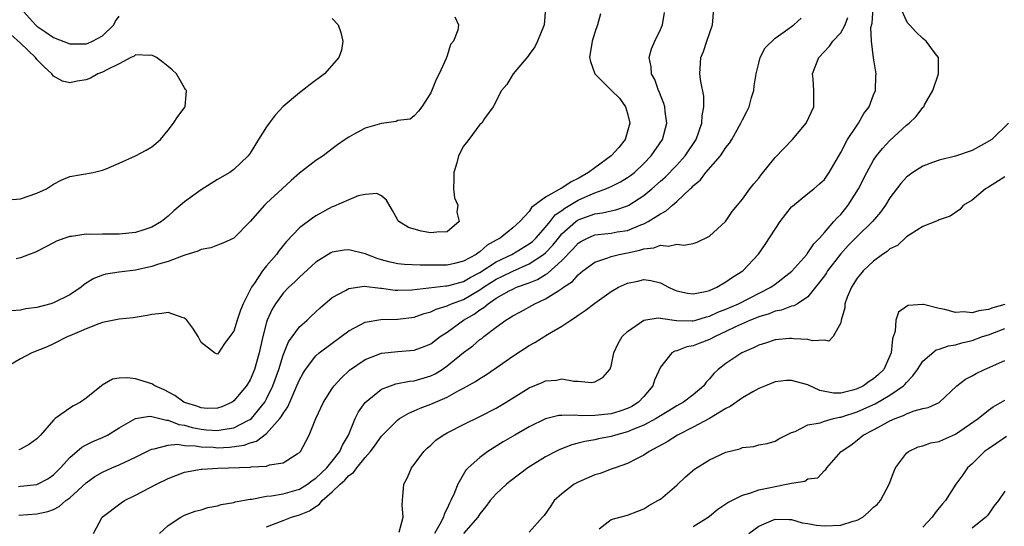
# Model space of a CAD drawing. Units: inches. Extents: x 2601000 to 2604000, y 1506000 to 1509000.
# Drawn here: x 2601193 to 2601313, y 1507480 to 1507542 of the extents above; entities that cross this region are included whole.
import ezdxf

# ---------------------------------------------------------------- set-up
doc = ezdxf.new("R2010")
doc.units = ezdxf.units.IN
doc.header["$MEASUREMENT"] = 0
doc.layers.add('LD26011506_2ft', color=53, linetype='Continuous')

msp = doc.modelspace()

# ---------------------------------------------------------------- linework, layer by layer
at = {"layer": 'LD26011506_2ft'}
for points, elevation in [([(2601257, 1507543), (2601256.83, 1507541), (2601256.04, 1507539), (2601255.71, 1507538.29), (2601255, 1507537.36), (2601254.86, 1507537.14), (2601253.05, 1507535), (2601252.28, 1507533.72), (2601251.62, 1507533), (2601250.61, 1507531), (2601249.58, 1507529.58), (2601249.23, 1507529), (2601249, 1507528.82), (2601247.65, 1507527), (2601247.37, 1507526.63), (2601247, 1507526.18), (2601246.41, 1507525), (2601246.18, 1507524.18), (2601245.81, 1507523), (2601245.84, 1507522.16), (2601245.8, 1507521), (2601245.91, 1507519.91), (2601246.29, 1507519), (2601246.17, 1507518.17), (2601246.47, 1507517), (2601245, 1507515.75), (2601243.73, 1507515.73), (2601243, 1507515.62), (2601241.83, 1507515.83), (2601240.3, 1507516.3), (2601239.12, 1507517), (2601239, 1507517.19), (2601238.36, 1507518.36), (2601237.61, 1507519.61), (2601237, 1507520.15), (2601236.43, 1507520.43), (2601235, 1507520.32), (2601234.14, 1507520.14), (2601233, 1507519.65), (2601231.17, 1507518.83), (2601231, 1507518.79), (2601229, 1507517.72), (2601228.57, 1507517.43), (2601227, 1507516.25), (2601225.42, 1507514.57), (2601224.53, 1507513.47), (2601224.21, 1507513), (2601223, 1507511.61), (2601222.49, 1507511), (2601221.52, 1507509.52), (2601221.15, 1507509), (2601220.13, 1507507), (2601219.8, 1507506.2), (2601219.39, 1507505), (2601219, 1507503.66), (2601217.85, 1507502.15), (2601217.13, 1507501), (2601217, 1507500.87), (2601216.88, 1507500.88), (2601216.64, 1507501), (2601215, 1507502.27), (2601214.67, 1507503), (2601214.02, 1507504.02), (2601213.28, 1507505), (2601213, 1507505.24), (2601212.68, 1507505.32), (2601211, 1507505.92), (2601210.21, 1507505.79), (2601209, 1507505.7), (2601208.45, 1507505.55), (2601206.73, 1507505.27), (2601205, 1507505.12), (2601203, 1507504.7), (2601202.55, 1507504.55), (2601201, 1507503.93), (2601199, 1507503.09), (2601198.75, 1507503), (2601197, 1507502.11), (2601196.25, 1507501.75), (2601194.35, 1507501), (2601193, 1507500.27), (2601191, 1507499.12)], 8626), ([(2601192.77, 1507481.23), (2601195, 1507481.39), (2601196.34, 1507481.66), (2601197, 1507481.91), (2601197.72, 1507482.28), (2601198.53, 1507483), (2601199, 1507483.36), (2601201, 1507485.18), (2601202.07, 1507485.93), (2601203, 1507486.48), (2601204.13, 1507487), (2601205, 1507487.37), (2601205.71, 1507487.71), (2601207, 1507488.29), (2601208.8, 1507489.2), (2601209, 1507489.27), (2601209.3, 1507489.3), (2601211, 1507489.77), (2601212.12, 1507489.88), (2601213, 1507489.74), (2601214.32, 1507489.68), (2601215, 1507489.54), (2601216.5, 1507489.5), (2601217, 1507489.45), (2601218.48, 1507489.52), (2601220.25, 1507489.75), (2601221, 1507490.04), (2601221.77, 1507490.23), (2601223, 1507491.2), (2601224.61, 1507493), (2601224.78, 1507493.22), (2601225, 1507493.64), (2601225.58, 1507494.42), (2601226.42, 1507496.42), (2601226.7, 1507497), (2601227, 1507497.74), (2601227.45, 1507498.55), (2601227.73, 1507499), (2601229, 1507500.63), (2601229.42, 1507501), (2601231, 1507502.2), (2601232.09, 1507503), (2601233, 1507503.69), (2601234.42, 1507504.42), (2601235, 1507504.75), (2601236.91, 1507505.09), (2601239, 1507505.12), (2601241, 1507505.35), (2601242.21, 1507505.79), (2601243, 1507505.99), (2601243.66, 1507506.34), (2601245, 1507506.75), (2601245.16, 1507506.84), (2601245.53, 1507507), (2601247, 1507507.53), (2601249, 1507508.7), (2601249.43, 1507509), (2601251, 1507510), (2601251.69, 1507510.31), (2601253, 1507510.97), (2601255, 1507511.84), (2601256.77, 1507513), (2601257, 1507513.2), (2601257.88, 1507514.12), (2601258.58, 1507515), (2601259, 1507515.5), (2601260.68, 1507517), (2601260.86, 1507517.14), (2601261, 1507517.23), (2601263, 1507517.97), (2601263.93, 1507518.07), (2601265, 1507518.33), (2601265.56, 1507518.44), (2601267, 1507518.91), (2601267.16, 1507519), (2601269, 1507520.19), (2601269.95, 1507521), (2601271, 1507521.95), (2601271.57, 1507522.43), (2601273, 1507523.89), (2601274.04, 1507525), (2601275.37, 1507527), (2601276.07, 1507529), (2601276.1, 1507529.9), (2601276.3, 1507531), (2601276.3, 1507532.3), (2601275.93, 1507534.07), (2601275.83, 1507535), (2601275.95, 1507537), (2601276.25, 1507537.75), (2601276.67, 1507539), (2601277.37, 1507541), (2601277.41, 1507541.41), (2601277.52, 1507543)], 8620), ([(2601193, 1507543), (2601194.8, 1507541), (2601195, 1507540.83), (2601196.09, 1507540.09), (2601197, 1507539.43), (2601199, 1507538.65), (2601201, 1507538.67), (2601201.25, 1507538.75), (2601201.78, 1507539), (2601203, 1507539.66), (2601204.36, 1507541), (2601204.59, 1507541.41), (2601205, 1507542.05)], 8630), ([(2601223, 1507479.83), (2601225, 1507480.59), (2601226.02, 1507481), (2601227, 1507481.28), (2601228.24, 1507481.76), (2601229, 1507482.3), (2601229.44, 1507482.56), (2601229.76, 1507483), (2601231, 1507484.08), (2601231.96, 1507485), (2601232.52, 1507485.48), (2601233, 1507486.05), (2601233.58, 1507486.42), (2601234, 1507487), (2601235, 1507488.27), (2601235.66, 1507489), (2601236.24, 1507489.76), (2601237, 1507490.87), (2601239, 1507492.87), (2601239.18, 1507493), (2601240.32, 1507493.68), (2601241, 1507493.95), (2601241.72, 1507494.28), (2601243, 1507494.75), (2601245, 1507495.61), (2601246.43, 1507496.43), (2601247, 1507496.72), (2601248.48, 1507497.52), (2601249, 1507497.9), (2601249.7, 1507498.3), (2601251, 1507499.17), (2601253, 1507500.6), (2601255, 1507501.92), (2601255.71, 1507502.29), (2601257.23, 1507503.23), (2601259, 1507504.27), (2601260.08, 1507505), (2601260.66, 1507505.34), (2601261, 1507505.62), (2601261.84, 1507506.16), (2601263, 1507507.08), (2601265, 1507508.48), (2601265.91, 1507509), (2601266.64, 1507509.36), (2601267, 1507509.5), (2601268.25, 1507509.76), (2601269, 1507509.94), (2601269.83, 1507509.83), (2601271, 1507509.53), (2601271.98, 1507509), (2601272.68, 1507508.68), (2601273, 1507508.57), (2601274.3, 1507508.3), (2601275, 1507508.2), (2601276.5, 1507508.5), (2601277, 1507508.63), (2601277.89, 1507509), (2601279, 1507509.65), (2601279.78, 1507510.22), (2601281.07, 1507511), (2601282.98, 1507513.02), (2601283.8, 1507514.2), (2601285, 1507516.1), (2601285.61, 1507517), (2601287, 1507518.79), (2601287.1, 1507518.9), (2601289, 1507520.44), (2601289.73, 1507521), (2601290.42, 1507521.59), (2601291, 1507522.12), (2601291.6, 1507523), (2601293, 1507525.41), (2601293.83, 1507527), (2601295, 1507528.76), (2601295.18, 1507529), (2601295.83, 1507530.17), (2601296.46, 1507531), (2601297, 1507532.46), (2601297.22, 1507533), (2601297.29, 1507534.71), (2601297.33, 1507535), (2601297.27, 1507535.27), (2601296.98, 1507536.98), (2601296.73, 1507539), (2601296.67, 1507540.67), (2601296.82, 1507541.18), (2601296.96, 1507543)], 8614), ([(2601239.15, 1507479.15), (2601239.64, 1507481), (2601239.52, 1507482.48), (2601239.57, 1507483), (2601239.72, 1507485), (2601240.19, 1507485.81), (2601240.68, 1507487), (2601241, 1507487.4), (2601242.17, 1507489), (2601242.59, 1507489.41), (2601243, 1507489.77), (2601243.64, 1507490.36), (2601244.51, 1507491), (2601245, 1507491.28), (2601247, 1507492.3), (2601249, 1507493.26), (2601251, 1507494.28), (2601252.22, 1507495), (2601255, 1507496.76), (2601256.59, 1507497.41), (2601257, 1507497.6), (2601258.32, 1507497.68), (2601259, 1507497.83), (2601260.45, 1507497.55), (2601261, 1507497.57), (2601262.62, 1507497.38), (2601263, 1507497.47), (2601264, 1507498), (2601264.85, 1507499), (2601265, 1507499.4), (2601265.33, 1507501), (2601265.86, 1507502.14), (2601266.36, 1507503), (2601267, 1507503.62), (2601268.99, 1507505.01), (2601270.74, 1507505.26), (2601271, 1507505.24), (2601272.96, 1507504.96), (2601274.9, 1507504.9), (2601275, 1507504.91), (2601275.33, 1507505), (2601276.61, 1507505.39), (2601277, 1507505.47), (2601278.03, 1507505.97), (2601279, 1507506.34), (2601280.52, 1507507), (2601284.48, 1507509), (2601285, 1507509.37), (2601287.05, 1507510.95), (2601288.86, 1507513), (2601288.91, 1507513.09), (2601289, 1507513.18), (2601289.71, 1507514.29), (2601290.41, 1507515), (2601291, 1507515.66), (2601292.17, 1507517), (2601292.55, 1507517.45), (2601293, 1507517.89), (2601293.91, 1507519), (2601295.15, 1507521), (2601296.16, 1507523), (2601297, 1507524.48), (2601297.37, 1507525), (2601298.09, 1507525.91), (2601299, 1507526.9), (2601301, 1507528.74), (2601301.35, 1507529), (2601302.2, 1507529.8), (2601303, 1507530.89), (2601303.06, 1507530.94), (2601303.11, 1507531), (2601303.22, 1507531.22), (2601304.24, 1507533), (2601304.9, 1507535), (2601304.91, 1507536.91), (2601304.9, 1507537), (2601304.54, 1507537.46), (2601303.4, 1507539), (2601303, 1507539.3), (2601302.14, 1507540.14), (2601301.37, 1507541), (2601301.18, 1507541.18), (2601301, 1507541.45), (2601300.33, 1507543)], 8612), ([(2601245.95, 1507541.95), (2601246.41, 1507541), (2601246.32, 1507540.32), (2601245.78, 1507539), (2601245.42, 1507538.58), (2601245, 1507537.22), (2601244.87, 1507536.87), (2601244.04, 1507535), (2601243.66, 1507534.34), (2601243, 1507532.7), (2601241.92, 1507531), (2601241.53, 1507530.47), (2601241, 1507529.89), (2601240.51, 1507529.49), (2601239, 1507529.32), (2601238.8, 1507529.21), (2601237, 1507528.95), (2601235, 1507528.38), (2601233.6, 1507527.6), (2601233, 1507527.31), (2601232.58, 1507527), (2601231.62, 1507526.38), (2601231, 1507525.87), (2601229.88, 1507525), (2601229, 1507524.46), (2601227, 1507522.92), (2601225.97, 1507522.03), (2601224.89, 1507521), (2601223, 1507519.25), (2601222.72, 1507519), (2601221, 1507517.01), (2601219, 1507515), (2601217.64, 1507514.36), (2601217, 1507514.14), (2601216.19, 1507513.81), (2601215, 1507513.61), (2601214.61, 1507513.39), (2601212.89, 1507512.89), (2601211, 1507512.14), (2601209.8, 1507511.8), (2601209, 1507511.52), (2601207, 1507511.1), (2601205, 1507510.86), (2601203.4, 1507510.6), (2601203, 1507510.49), (2601201.93, 1507510.07), (2601201, 1507509.49), (2601200.7, 1507509.3), (2601200.38, 1507509), (2601199, 1507508.09), (2601197, 1507507.1), (2601196.68, 1507507), (2601195, 1507506.55), (2601193.64, 1507506.36), (2601193, 1507506.21), (2601191.86, 1507506.14)], 8628), ([(2601231, 1507541.75), (2601231.72, 1507541), (2601232.03, 1507540.03), (2601232.3, 1507539), (2601232.11, 1507537.89), (2601231.81, 1507537), (2601230.05, 1507535), (2601228.29, 1507533.71), (2601227, 1507532.71), (2601225, 1507531.02), (2601224.02, 1507529.98), (2601223.31, 1507529), (2601223, 1507528.54), (2601222, 1507527), (2601221, 1507525.33), (2601220.75, 1507525), (2601219, 1507523.34), (2601218.53, 1507523), (2601217, 1507522.12), (2601215, 1507520.87), (2601213, 1507519.43), (2601211.68, 1507518.32), (2601211, 1507517.68), (2601210.18, 1507517), (2601209, 1507516.31), (2601208.01, 1507516.01), (2601207, 1507515.68), (2601205, 1507515.47), (2601203, 1507515.47), (2601201.45, 1507515.45), (2601201, 1507515.46), (2601199.21, 1507515.21), (2601199, 1507515.2), (2601198.38, 1507515), (2601197.37, 1507514.63), (2601197, 1507514.41), (2601195, 1507513.37), (2601194.74, 1507513.26), (2601194.03, 1507513), (2601193, 1507512.6), (2601192.47, 1507512.47)], 8630), ([(2601192.74, 1507484.74), (2601193, 1507484.76), (2601195, 1507484.97), (2601195.07, 1507485), (2601196.33, 1507485.67), (2601197, 1507486.14), (2601197.87, 1507487), (2601199, 1507488.27), (2601200.48, 1507489.52), (2601201, 1507489.81), (2601201.79, 1507490.21), (2601203, 1507490.71), (2601203.61, 1507491), (2601205, 1507491.88), (2601207, 1507493.03), (2601208.71, 1507493.29), (2601209, 1507493.25), (2601210.79, 1507492.79), (2601211, 1507492.8), (2601212.3, 1507492.29), (2601213, 1507492.19), (2601213.92, 1507491.92), (2601215, 1507491.7), (2601215.65, 1507491.65), (2601217, 1507491.53), (2601217.67, 1507491.67), (2601219, 1507491.86), (2601220.79, 1507492.79), (2601221, 1507492.88), (2601221.14, 1507493), (2601222.78, 1507495), (2601223, 1507495.39), (2601223.77, 1507497), (2601224.47, 1507499), (2601225, 1507500.72), (2601225.66, 1507502.34), (2601227, 1507504.17), (2601227.92, 1507505), (2601228.47, 1507505.53), (2601229.52, 1507506.48), (2601231, 1507507.74), (2601232.63, 1507508.63), (2601233, 1507508.85), (2601234.88, 1507509.12), (2601236.88, 1507508.88), (2601237, 1507508.89), (2601238.66, 1507508.66), (2601239, 1507508.65), (2601240.7, 1507508.7), (2601244.84, 1507509.16), (2601245, 1507509.16), (2601245.21, 1507509.21), (2601247, 1507509.72), (2601247.8, 1507510.2), (2601249, 1507510.82), (2601251, 1507512.1), (2601252.9, 1507513), (2601255, 1507514.28), (2601255.4, 1507514.6), (2601255.82, 1507515), (2601257, 1507516.32), (2601257.57, 1507517), (2601258.19, 1507517.81), (2601259, 1507518.35), (2601259.36, 1507518.64), (2601261, 1507519.61), (2601262.15, 1507520.15), (2601263, 1507520.52), (2601264.35, 1507521), (2601264.81, 1507521.19), (2601265, 1507521.3), (2601266.16, 1507521.84), (2601267, 1507522.36), (2601267.37, 1507522.63), (2601267.83, 1507523), (2601269, 1507524.1), (2601269.87, 1507525), (2601271.25, 1507527), (2601271.79, 1507529), (2601271.58, 1507530.42), (2601271.53, 1507531), (2601271.41, 1507531.41), (2601271, 1507532.4), (2601270.84, 1507532.84), (2601270.76, 1507533), (2601270.31, 1507534.31), (2601269.93, 1507535), (2601269.88, 1507535.88), (2601269.65, 1507537), (2601269.94, 1507538.06), (2601270.32, 1507539), (2601271, 1507540.43), (2601271.25, 1507541), (2601271.51, 1507542.49)], 8622), ([(2601263.69, 1507542.31), (2601263.33, 1507541), (2601263, 1507540.04), (2601262.7, 1507539), (2601262.36, 1507537), (2601262.5, 1507536.5), (2601263.03, 1507535), (2601265.03, 1507533), (2601266.04, 1507532.04), (2601266.75, 1507531), (2601267, 1507530.17), (2601267.29, 1507529), (2601266.7, 1507527), (2601265.96, 1507526.04), (2601265, 1507525), (2601263, 1507523.57), (2601262.26, 1507523), (2601261, 1507522.26), (2601260.14, 1507521.86), (2601259, 1507521.07), (2601258.94, 1507521.06), (2601257, 1507520), (2601255.29, 1507518.71), (2601255, 1507518.23), (2601253.88, 1507517), (2601253, 1507516.23), (2601251.48, 1507515), (2601251.16, 1507514.84), (2601251, 1507514.74), (2601249.87, 1507514.13), (2601249, 1507513.34), (2601248.79, 1507513.21), (2601248.54, 1507513), (2601247, 1507512.17), (2601245.89, 1507511.89), (2601245, 1507511.71), (2601241.7, 1507511.7), (2601239.79, 1507511.79), (2601239, 1507511.87), (2601238.07, 1507512.07), (2601237, 1507512.36), (2601236.49, 1507512.49), (2601235, 1507513.07), (2601233, 1507513.58), (2601232.47, 1507513.53), (2601231, 1507513.28), (2601230.81, 1507513.19), (2601229, 1507512.06), (2601227, 1507510.23), (2601226.39, 1507509.61), (2601225.71, 1507509), (2601225, 1507508.27), (2601224.08, 1507507), (2601223.67, 1507506.33), (2601223.08, 1507505), (2601223, 1507504.74), (2601222.53, 1507503), (2601222.09, 1507501), (2601221.53, 1507499), (2601221, 1507497.74), (2601220.54, 1507497), (2601219, 1507495.15), (2601218.78, 1507495), (2601217.55, 1507494.45), (2601217, 1507494.26), (2601215.76, 1507494.24), (2601215, 1507494.3), (2601214.5, 1507494.5), (2601213, 1507494.96), (2601212.91, 1507495), (2601211.81, 1507495.81), (2601210.5, 1507496.5), (2601209.38, 1507497), (2601209, 1507497.22), (2601207, 1507497.83), (2601206.03, 1507497.97), (2601205, 1507497.94), (2601204.19, 1507497.81), (2601202.93, 1507497.07), (2601202.86, 1507497), (2601201, 1507495.49), (2601200.29, 1507495), (2601199.45, 1507494.55), (2601199, 1507494.27), (2601197.21, 1507493), (2601197, 1507492.82), (2601195.43, 1507491), (2601195.21, 1507490.79), (2601195, 1507490.52), (2601194.1, 1507489.9), (2601193, 1507489.26), (2601192.79, 1507489.21)], 8624), ([(2601201.9, 1507479), (2601202.95, 1507481), (2601205.26, 1507482.74), (2601205.66, 1507483), (2601207, 1507483.66), (2601209.59, 1507485), (2601211, 1507485.69), (2601211.93, 1507486.07), (2601213, 1507486.47), (2601215, 1507486.84), (2601215.15, 1507486.85), (2601217.03, 1507486.97), (2601221, 1507487.09), (2601221.12, 1507487.12), (2601223, 1507487.21), (2601223.36, 1507487.36), (2601225, 1507487.6), (2601226.72, 1507488.72), (2601227, 1507488.88), (2601227.11, 1507489), (2601227.78, 1507490.22), (2601228.18, 1507491), (2601229, 1507493), (2601229.94, 1507495), (2601231, 1507496.67), (2601231.23, 1507497), (2601232.07, 1507497.93), (2601233.11, 1507498.89), (2601235, 1507500.19), (2601237, 1507500.98), (2601239, 1507501.18), (2601241, 1507501.34), (2601242.21, 1507501.79), (2601243, 1507502.13), (2601244.17, 1507503), (2601245, 1507503.55), (2601247.01, 1507505), (2601248.29, 1507505.71), (2601249, 1507506.24), (2601249.48, 1507506.52), (2601249.99, 1507507), (2601251, 1507507.68), (2601252.56, 1507508.56), (2601253, 1507508.79), (2601253.47, 1507509), (2601255, 1507509.56), (2601256.04, 1507509.96), (2601257, 1507510.56), (2601257.29, 1507510.71), (2601259, 1507512.26), (2601260.35, 1507513.65), (2601261, 1507514.38), (2601261.38, 1507514.62), (2601262.12, 1507515), (2601263, 1507515.38), (2601265, 1507515.6), (2601265.75, 1507515.75), (2601267, 1507515.94), (2601268.61, 1507516.61), (2601269, 1507516.75), (2601269.51, 1507517), (2601271, 1507517.97), (2601271.7, 1507518.3), (2601272.47, 1507519), (2601273, 1507519.45), (2601274.63, 1507521), (2601274.84, 1507521.16), (2601275, 1507521.35), (2601275.89, 1507522.11), (2601276.55, 1507523), (2601278.32, 1507525), (2601279, 1507526.04), (2601279.45, 1507526.55), (2601279.73, 1507527), (2601280.83, 1507529), (2601281, 1507529.4), (2601281.56, 1507530.44), (2601281.83, 1507531), (2601282.13, 1507532.13), (2601282.4, 1507533), (2601282.45, 1507533.55), (2601282.68, 1507535), (2601283, 1507536.31), (2601283.19, 1507537), (2601283.8, 1507538.2), (2601285, 1507539.36), (2601286.11, 1507540.11), (2601287, 1507540.8), (2601287.29, 1507541), (2601288.19, 1507541.81)], 8618), ([(2601209.95, 1507479), (2601211, 1507479.97), (2601212.55, 1507481), (2601213, 1507481.23), (2601214.3, 1507481.7), (2601215, 1507481.9), (2601215.83, 1507482.17), (2601217, 1507482.38), (2601217.46, 1507482.54), (2601219, 1507482.78), (2601219.16, 1507482.84), (2601221, 1507483.18), (2601221.19, 1507483.19), (2601223, 1507483.53), (2601223.58, 1507483.58), (2601225, 1507483.85), (2601227, 1507484.42), (2601227.97, 1507485), (2601228.55, 1507485.45), (2601229, 1507485.74), (2601230.33, 1507487), (2601231, 1507487.82), (2601231.92, 1507489), (2601232.23, 1507489.77), (2601232.96, 1507491), (2601233.79, 1507493), (2601234.18, 1507493.82), (2601235.03, 1507494.97), (2601237, 1507496.57), (2601238.1, 1507497), (2601238.76, 1507497.24), (2601240.43, 1507497.57), (2601241, 1507497.62), (2601243, 1507498.21), (2601243.53, 1507498.47), (2601244.38, 1507499), (2601245, 1507499.42), (2601247, 1507501.04), (2601248.12, 1507501.88), (2601249, 1507502.63), (2601249.22, 1507502.78), (2601249.49, 1507503), (2601251, 1507504.15), (2601252.16, 1507505), (2601252.7, 1507505.3), (2601253, 1507505.54), (2601253.97, 1507506.03), (2601255.71, 1507507), (2601257, 1507507.58), (2601258.63, 1507508.63), (2601259, 1507508.84), (2601259.21, 1507509), (2601260.29, 1507509.71), (2601261, 1507510.53), (2601261.56, 1507511), (2601263, 1507512.08), (2601264.6, 1507512.6), (2601265, 1507512.76), (2601265.99, 1507513), (2601267, 1507513.19), (2601268.49, 1507513.51), (2601269, 1507513.69), (2601270.19, 1507513.81), (2601271, 1507514.14), (2601271.99, 1507514.01), (2601273, 1507514.26), (2601273.86, 1507514.14), (2601275, 1507514.34), (2601275.49, 1507514.51), (2601277, 1507515.25), (2601278.95, 1507517), (2601279.76, 1507518.24), (2601280.41, 1507519), (2601281, 1507519.74), (2601281.91, 1507521), (2601282.4, 1507521.6), (2601283, 1507522.29), (2601283.29, 1507522.71), (2601285, 1507524.8), (2601287.11, 1507527), (2601288.79, 1507529), (2601289.7, 1507531), (2601289.71, 1507533), (2601289.64, 1507534.36), (2601289.57, 1507535), (2601289.87, 1507535.87), (2601290.31, 1507537), (2601291.62, 1507538.38), (2601292.04, 1507539), (2601293, 1507540.01), (2601293.54, 1507541), (2601293.86, 1507541.86)], 8616), ([(2601191, 1507519.63), (2601193, 1507519.79), (2601195, 1507520.47), (2601196.15, 1507521), (2601197, 1507521.58), (2601197.95, 1507522.05), (2601199, 1507522.51), (2601201.86, 1507523), (2601203, 1507523.28), (2601203.45, 1507523.45), (2601205, 1507524.12), (2601207, 1507525), (2601208.3, 1507525.7), (2601209, 1507526.13), (2601209.47, 1507526.53), (2601210.04, 1507527), (2601211, 1507528.14), (2601211.66, 1507529), (2601212.17, 1507529.83), (2601213.06, 1507531), (2601213.21, 1507533), (2601213.12, 1507533.12), (2601213, 1507533.31), (2601212.02, 1507535), (2601211.49, 1507535.49), (2601211, 1507535.91), (2601210.39, 1507536.39), (2601209.57, 1507537), (2601209, 1507537.3), (2601208.75, 1507537.25), (2601207, 1507537.31), (2601206.84, 1507537.16), (2601206.45, 1507537), (2601205, 1507536.24), (2601203.51, 1507535.51), (2601203, 1507535.2), (2601202.43, 1507535), (2601201.52, 1507534.48), (2601201, 1507534.3), (2601199.88, 1507534.12), (2601199, 1507533.91), (2601198.12, 1507534.12), (2601197, 1507534.72), (2601196.81, 1507535), (2601195.86, 1507535.86), (2601195, 1507536.76), (2601194.83, 1507537), (2601193, 1507538.75), (2601191.81, 1507539.81)], 8632), ([(2601313.43, 1507529), (2601311.42, 1507527), (2601310.47, 1507526.47), (2601309, 1507525.68), (2601307, 1507524.98), (2601305, 1507524.49), (2601304.19, 1507524.19), (2601303, 1507523.78), (2601301.78, 1507523), (2601301.32, 1507522.68), (2601301, 1507522.41), (2601300.34, 1507521.66), (2601299, 1507519.89), (2601298.46, 1507519), (2601297.84, 1507518.16), (2601296.87, 1507517), (2601295, 1507515.2), (2601293.92, 1507514.08), (2601292.96, 1507513.04), (2601291.39, 1507511), (2601291.24, 1507510.76), (2601291, 1507510.41), (2601289, 1507507.82), (2601287.71, 1507507), (2601287.26, 1507506.74), (2601287, 1507506.7), (2601285.79, 1507506.21), (2601285, 1507506.1), (2601284.25, 1507505.75), (2601283, 1507505.41), (2601282.72, 1507505.28), (2601282.01, 1507505), (2601280.17, 1507504.17), (2601279, 1507503.6), (2601277.69, 1507503), (2601277, 1507502.62), (2601275.82, 1507502.18), (2601275, 1507501.85), (2601274.25, 1507501.75), (2601273, 1507501.27), (2601272.77, 1507501.23), (2601272.41, 1507501), (2601271, 1507499.27), (2601270.3, 1507497.7), (2601270.09, 1507497), (2601269, 1507495.71), (2601268.34, 1507495), (2601267.51, 1507494.49), (2601267, 1507494.24), (2601266.08, 1507493.92), (2601265, 1507493.59), (2601263, 1507493.36), (2601261.35, 1507493.35), (2601260.57, 1507493.43), (2601259, 1507493.38), (2601258.64, 1507493.36), (2601257, 1507492.97), (2601255, 1507492.01), (2601253.25, 1507491), (2601251.84, 1507490.16), (2601249.97, 1507489), (2601249, 1507488.28), (2601247.59, 1507487), (2601247.3, 1507486.7), (2601246.29, 1507485), (2601245.87, 1507483.87), (2601245.46, 1507483), (2601245.29, 1507482.71), (2601245, 1507482.04), (2601244.64, 1507481.36), (2601244.56, 1507481), (2601244.12, 1507480.12), (2601243.48, 1507479)], 8610), ([(2601313, 1507522.47), (2601311, 1507521.21), (2601310.65, 1507521), (2601309, 1507519.6), (2601307.95, 1507519), (2601307.53, 1507518.47), (2601306.35, 1507517.65), (2601305, 1507517.24), (2601304.86, 1507517.14), (2601303, 1507516.39), (2601301.45, 1507515.45), (2601301, 1507515.14), (2601299.9, 1507514.1), (2601299, 1507513.68), (2601298.65, 1507513.35), (2601298.08, 1507513), (2601297, 1507512.2), (2601295.73, 1507511), (2601295.42, 1507510.58), (2601295, 1507510.1), (2601294.29, 1507509), (2601293.78, 1507507.78), (2601293.51, 1507507), (2601293.5, 1507506.5), (2601293.06, 1507505), (2601293, 1507504.66), (2601292.06, 1507503), (2601291.56, 1507502.44), (2601291, 1507502.57), (2601289.54, 1507502.46), (2601289, 1507502.64), (2601287.29, 1507502.71), (2601287, 1507502.77), (2601286.75, 1507502.75), (2601285, 1507502.6), (2601283.81, 1507502.19), (2601283, 1507501.95), (2601282.37, 1507501.63), (2601280.92, 1507501), (2601279, 1507499.72), (2601278.07, 1507499), (2601277.51, 1507498.49), (2601277, 1507497.85), (2601276.58, 1507497.42), (2601276.29, 1507497), (2601275, 1507495.9), (2601273.84, 1507495), (2601273, 1507494.54), (2601272.05, 1507493.95), (2601271, 1507493.33), (2601270.5, 1507493), (2601269, 1507492.18), (2601267.66, 1507491.66), (2601267, 1507491.37), (2601265.54, 1507491), (2601265, 1507490.83), (2601263.47, 1507490.53), (2601263, 1507490.41), (2601261.79, 1507490.21), (2601261, 1507489.99), (2601260.2, 1507489.8), (2601258.75, 1507489.25), (2601258.24, 1507489), (2601257, 1507488.34), (2601254.84, 1507487), (2601252.65, 1507485.35), (2601252.23, 1507485), (2601251, 1507483.85), (2601250.27, 1507483), (2601249.72, 1507482.28), (2601249, 1507481.41), (2601248.74, 1507481), (2601247, 1507478.98)], 8608), ([(2601313, 1507506.91), (2601311.52, 1507506.48), (2601311, 1507506.28), (2601309.85, 1507506.15), (2601309, 1507505.89), (2601307.99, 1507506.01), (2601307, 1507505.92), (2601305.69, 1507506.31), (2601305, 1507506.4), (2601303.09, 1507506.91), (2601303, 1507506.91), (2601301.2, 1507506.8), (2601301, 1507506.68), (2601300.05, 1507505.95), (2601299.73, 1507505), (2601299.65, 1507503.65), (2601299.29, 1507502.71), (2601299.14, 1507501), (2601298.23, 1507499), (2601297.61, 1507498.39), (2601297, 1507497.84), (2601296.48, 1507497.52), (2601295.78, 1507497), (2601295, 1507496.63), (2601294.45, 1507496.45), (2601293, 1507496.11), (2601292.11, 1507496.11), (2601290.43, 1507496.43), (2601289, 1507497.1), (2601287, 1507497.66), (2601286.37, 1507497.63), (2601285, 1507497.46), (2601283.83, 1507497), (2601283, 1507496.65), (2601282.26, 1507496.26), (2601281, 1507495.55), (2601279.53, 1507494.47), (2601279, 1507494.22), (2601277.01, 1507493), (2601275, 1507491.94), (2601273.09, 1507491), (2601271.83, 1507490.17), (2601269.62, 1507489), (2601269, 1507488.55), (2601268.11, 1507488.11), (2601267, 1507487.51), (2601265.48, 1507487), (2601265.14, 1507486.86), (2601265, 1507486.82), (2601263.67, 1507486.33), (2601263, 1507486.14), (2601261, 1507485.27), (2601260.51, 1507485), (2601259, 1507483.83), (2601258.05, 1507483), (2601257.64, 1507482.36), (2601256.82, 1507481.18), (2601256.63, 1507481), (2601255, 1507479.18)], 8606), ([(2601263.56, 1507479.56), (2601265, 1507480.71), (2601266.05, 1507481), (2601267, 1507481.24), (2601268.26, 1507481.74), (2601269, 1507482), (2601269.6, 1507482.4), (2601270.69, 1507483), (2601271, 1507483.2), (2601273, 1507484.88), (2601274.08, 1507485.92), (2601275.15, 1507486.85), (2601277, 1507487.98), (2601279, 1507488.89), (2601280.68, 1507489.32), (2601281, 1507489.46), (2601282.38, 1507489.62), (2601283, 1507489.79), (2601284.03, 1507489.97), (2601285, 1507490.24), (2601285.46, 1507490.54), (2601287, 1507491.3), (2601287.42, 1507491.43), (2601289, 1507492.24), (2601290.5, 1507492.5), (2601291, 1507492.7), (2601292.13, 1507493), (2601292.83, 1507493.17), (2601293, 1507493.17), (2601293.24, 1507493.24), (2601295, 1507493.84), (2601295.82, 1507494.18), (2601297.19, 1507494.81), (2601299, 1507495.84), (2601300.65, 1507497), (2601300.83, 1507497.17), (2601301, 1507497.41), (2601301.8, 1507498.2), (2601302.35, 1507499), (2601303, 1507500.01), (2601304.63, 1507501.37), (2601305, 1507501.47), (2601306.12, 1507501.88), (2601307, 1507502), (2601307.75, 1507502.25), (2601309, 1507502.53), (2601310.26, 1507503), (2601311, 1507503.22), (2601313, 1507503.96)], 8604), ([(2601275, 1507479.87), (2601276.85, 1507481), (2601277, 1507481.11), (2601278.02, 1507481.98), (2601279, 1507482.61), (2601279.22, 1507482.78), (2601281, 1507483.68), (2601281.91, 1507483.91), (2601283, 1507484.32), (2601284.65, 1507484.65), (2601285, 1507484.73), (2601286.4, 1507485), (2601287, 1507485.14), (2601288.62, 1507485.38), (2601289, 1507485.65), (2601290.21, 1507485.79), (2601291, 1507486.69), (2601291.19, 1507486.81), (2601291.3, 1507487), (2601293, 1507488.94), (2601293.04, 1507489), (2601294.24, 1507489.76), (2601295, 1507490.36), (2601295.73, 1507491), (2601297, 1507491.63), (2601298.41, 1507492.41), (2601299, 1507492.72), (2601299.62, 1507493), (2601300.64, 1507493.36), (2601301, 1507493.57), (2601301.95, 1507493.95), (2601303, 1507494.22), (2601303.66, 1507494.34), (2601305, 1507494.97), (2601307.17, 1507497), (2601308.2, 1507497.8), (2601309, 1507498.21), (2601309.49, 1507498.51), (2601310.54, 1507499), (2601313, 1507500.09)], 8602), ([(2601281.81, 1507479), (2601283, 1507479.9), (2601284.53, 1507480.53), (2601285, 1507480.74), (2601286.69, 1507480.69), (2601287, 1507480.7), (2601288.31, 1507480.31), (2601289, 1507480.21), (2601290, 1507480), (2601291, 1507479.92), (2601293, 1507480.03), (2601294.52, 1507480.52), (2601295, 1507480.64), (2601295.69, 1507481), (2601296.4, 1507481.6), (2601297, 1507482.19), (2601297.45, 1507482.55), (2601297.85, 1507483), (2601298.89, 1507485), (2601299.47, 1507486.53), (2601299.66, 1507487), (2601301, 1507488.8), (2601301.26, 1507489), (2601302.45, 1507489.55), (2601303, 1507489.69), (2601303.97, 1507490.03), (2601305, 1507490.22), (2601305.53, 1507490.47), (2601307, 1507491.1), (2601309.75, 1507493), (2601311, 1507494.02), (2601311.58, 1507494.42), (2601313, 1507495.24)], 8600), ([(2601313.19, 1507490.81), (2601312.01, 1507489.99), (2601311, 1507489.33), (2601310.54, 1507489), (2601309, 1507487.48), (2601308.46, 1507487), (2601307.87, 1507486.13), (2601307.03, 1507485), (2601305.78, 1507483), (2601305.39, 1507482.61), (2601305, 1507482.11), (2601304.49, 1507481.51), (2601304.14, 1507481), (2601303, 1507479.79)], 8598), ([(2601313, 1507484.14), (2601312.23, 1507483), (2601311.67, 1507482.33), (2601311, 1507481.37), (2601310.83, 1507481.17), (2601310.7, 1507481), (2601309, 1507479.63)], 8596)]:
    msp.add_lwpolyline(points, dxfattribs=dict(at, elevation=elevation))

doc.saveas('drawing.dxf')
